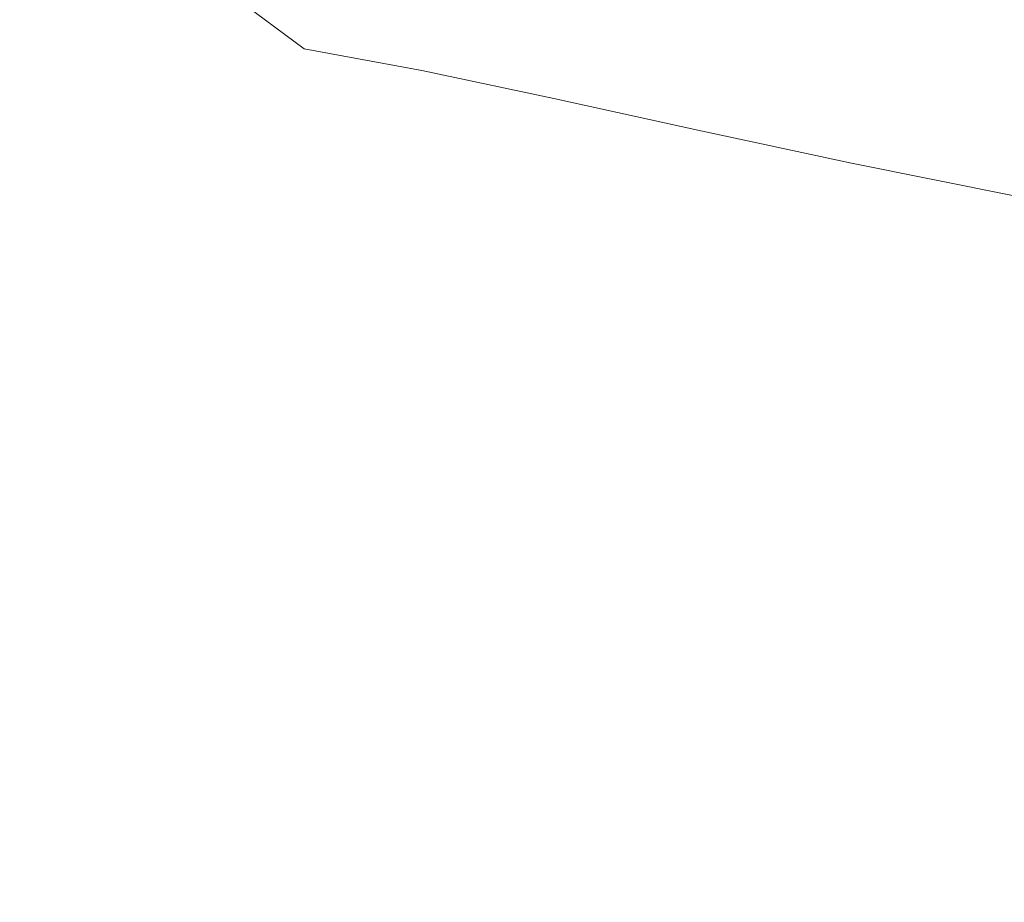
# Model space of a CAD drawing. Extents: x -229 to 230, y -460 to -1.
# Drawn here: x -76 to -31, y -164 to -123 of the extents above; entities that cross this region are included whole.
import ezdxf

# ---------------------------------------------------------------- set-up
doc = ezdxf.new("R2010")
doc.units = 0
doc.header["$LTSCALE"] = 500
doc.header["$MEASUREMENT"] = 0
doc.layers.add('NOVOTERM_CERAMIKA_SZARY', color=7, linetype='Continuous')

msp = doc.modelspace()

# ---------------------------------------------------------------- linework, layer by layer
at = {"layer": 'NOVOTERM_CERAMIKA_SZARY', "lineweight": 0}
for points, invisible_edges in [([(-75.977, -122.893, 67.47), (-83.38, -117.721, 70.717), (-87.269, -117.63, 70.691), (-79.522, -122.957, 67.453)], 13), ([(-75.977, -122.893, 67.47), (-72.088, -123.077, 67.497), (-79.107, -118.093, 70.761), (-83.38, -117.721, 70.717)], 11), ([(-72.088, -123.077, 67.497), (-67.773, -123.521, 67.539), (-74.36, -118.754, 70.828), (-79.107, -118.093, 70.761)], 11), ([(-67.414, -120.415, 19.205), (-64.013, -118.407, 19.205), (-61.899, -121.583, 16.739), (-65.186, -123.525, 16.739)], 15), ([(-46.775, -120.684, 82.176), (-55.893, -118.436, 81.957), (-52.768, -121.057, 75.993), (-44.288, -123.104, 76.147)], 15), ([(-67.773, -123.521, 67.539), (-62.95, -124.234, 67.597), (-69.045, -119.711, 70.92), (-74.36, -118.754, 70.828)], 9), ([(-76.817, -121.317, 21.873), (-73.484, -118.937, 21.873), (-70.71, -122.566, 19.205), (-73.918, -124.855, 19.205)], 15), ([(-49.02, -124.285, 71.355), (-52.768, -121.057, 75.993), (-60.77, -119.046, 75.765), (-56.351, -122.536, 71.203)], 15), ([(-62.95, -124.234, 67.597), (-57.538, -125.228, 67.674), (-63.073, -120.969, 71.044), (-69.045, -119.711, 70.92)], 15), ([(-56.942, -122.303, 14.424), (-60.254, -124.054, 14.424), (-61.899, -121.583, 16.739), (-58.496, -119.785, 16.739)], 15), ([(-39.305, -119.791, 97.683), (-38.693, -121.046, 89.423), (-28.773, -122.972, 88.993), (-28.817, -121.819, 96.934)], 15), ([(-44.584, -121.583, 10.284), (-48.03, -122.905, 10.284), (-48.94, -121.235, 12.269), (-45.428, -119.888, 12.269)], 15), ([(-70.71, -122.566, 19.205), (-67.414, -120.415, 19.205), (-65.186, -123.525, 16.739), (-68.374, -125.605, 16.739)], 15), ([(-52.37, -122.697, 12.269), (-55.709, -124.28, 12.269), (-56.942, -122.303, 14.424), (-53.529, -120.685, 14.424)], 15), ([(-37.398, -122.796, 82.199), (-46.775, -120.684, 82.176), (-44.288, -123.104, 76.147), (-35.505, -125.05, 76.162)], 15), ([(-43.801, -123.086, 8.477), (-44.584, -121.583, 10.284), (-41.068, -120.366, 10.284), (-40.347, -121.89, 8.477)], 11), ([(-32.642, -121.344, 6.858), (-29.103, -120.435, 6.858), (-28.452, -122.211, 5.435), (-31.911, -123.099, 5.435)], 15), ([(-51.455, -126.511, 67.773), (-56.351, -122.536, 71.203), (-63.073, -120.969, 71.044), (-57.538, -125.228, 67.674)], 15), ([(-41.223, -126.089, 71.457), (-44.288, -123.104, 76.147), (-52.768, -121.057, 75.993), (-49.02, -124.285, 71.355)], 15), ([(-40.347, -121.89, 8.477), (-36.833, -120.792, 8.477), (-36.14, -122.334, 6.858), (-39.588, -123.411, 6.858)], 15), ([(-38.693, -121.046, 89.423), (-37.398, -122.796, 82.199), (-27.976, -124.622, 81.933), (-28.773, -122.972, 88.993)], 15), ([(-80.075, -123.834, 21.873), (-76.817, -121.317, 21.873), (-73.918, -124.855, 19.205), (-77.052, -127.278, 19.205)], 15), ([(-63.454, -125.944, 14.424), (-65.186, -123.525, 16.739), (-61.899, -121.583, 16.739), (-60.254, -124.054, 14.424)], 15), ([(-48.03, -122.905, 10.284), (-51.396, -124.339, 10.284), (-52.37, -122.697, 12.269), (-48.94, -121.235, 12.269)], 15), ([(-43.801, -123.086, 8.477), (-47.185, -124.384, 8.477), (-48.03, -122.905, 10.284), (-44.584, -121.583, 10.284)], 15), ([(-36.14, -122.334, 6.858), (-32.642, -121.344, 6.858), (-31.911, -123.099, 5.435), (-35.33, -124.066, 5.435)], 15), ([(-43.801, -123.086, 8.477), (-40.347, -121.89, 8.477), (-39.588, -123.411, 6.858), (-42.977, -124.584, 6.858)], 15), ([(-55.709, -124.28, 12.269), (-58.949, -125.993, 12.269), (-60.254, -124.054, 14.424), (-56.942, -122.303, 14.424)], 15), ([(-39.588, -123.411, 6.858), (-36.14, -122.334, 6.858), (-35.33, -124.066, 5.435), (-38.7, -125.12, 5.435)], 15), ([(-31.911, -123.099, 5.435), (-28.452, -122.211, 5.435), (-27.637, -124.38, 4.217), (-30.997, -125.242, 4.217)], 15), ([(-71.449, -128.56, 65.123), (-79.522, -122.957, 67.453), (-82.806, -123.259, 67.445), (-74.409, -128.966, 65.118)], 15), ([(-68.256, -128.358, 65.132), (-75.977, -122.893, 67.47), (-79.522, -122.957, 67.453), (-71.449, -128.56, 65.123)], 15), ([(-68.256, -128.358, 65.132), (-64.759, -128.371, 65.148), (-72.088, -123.077, 67.497), (-75.977, -122.893, 67.47)], 15), ([(-73.918, -124.855, 19.205), (-70.71, -122.566, 19.205), (-68.374, -125.605, 16.739), (-71.475, -127.818, 16.739)], 15), ([(-44.813, -127.973, 67.868), (-49.02, -124.285, 71.355), (-56.351, -122.536, 71.203), (-51.455, -126.511, 67.773)], 15), ([(-51.396, -124.339, 10.284), (-54.673, -125.893, 10.284), (-55.709, -124.28, 12.269), (-52.37, -122.697, 12.269)], 15), ([(-47.185, -124.384, 8.477), (-50.492, -125.793, 8.477), (-51.396, -124.339, 10.284), (-48.03, -122.905, 10.284)], 15), ([(-37.398, -122.796, 82.199), (-35.505, -125.05, 76.162), (-26.596, -126.755, 75.977), (-27.976, -124.622, 81.933)], 15), ([(-74.409, -128.966, 65.118), (-82.806, -123.259, 67.445), (-85.911, -123.79, 67.442), (-77.21, -129.562, 65.117)], 15), ([(-64.759, -128.371, 65.148), (-60.883, -128.611, 65.172), (-67.773, -123.521, 67.539), (-72.088, -123.077, 67.497)], 15), ([(-43.801, -123.086, 8.477), (-42.977, -124.584, 6.858), (-46.298, -125.858, 6.858), (-47.185, -124.384, 8.477)], 15), ([(-33.102, -127.822, 71.468), (-35.505, -125.05, 76.162), (-44.288, -123.104, 76.147), (-41.223, -126.089, 71.457)], 15), ([(-42.977, -124.584, 6.858), (-39.588, -123.411, 6.858), (-38.7, -125.12, 5.435), (-42.013, -126.266, 5.435)], 15), ([(-35.33, -124.066, 5.435), (-31.911, -123.099, 5.435), (-30.997, -125.242, 4.217), (-34.318, -126.182, 4.217)], 15), ([(-66.556, -127.968, 14.424), (-68.374, -125.605, 16.739), (-65.186, -123.525, 16.739), (-63.454, -125.944, 14.424)], 15), ([(-60.883, -128.611, 65.172), (-56.557, -129.091, 65.205), (-62.95, -124.234, 67.597), (-67.773, -123.521, 67.539)], 15), ([(-62.079, -127.842, 12.269), (-63.454, -125.944, 14.424), (-60.254, -124.054, 14.424), (-58.949, -125.993, 12.269)], 15), ([(-56.557, -129.091, 65.205), (-51.707, -129.821, 65.249), (-57.538, -125.228, 67.674), (-62.95, -124.234, 67.597)], 11), ([(-54.673, -125.893, 10.284), (-57.852, -127.574, 10.284), (-58.949, -125.993, 12.269), (-55.709, -124.28, 12.269)], 15), ([(-50.492, -125.793, 8.477), (-53.711, -127.32, 8.477), (-54.673, -125.893, 10.284), (-51.396, -124.339, 10.284)], 15), ([(-37.728, -129.503, 67.932), (-41.223, -126.089, 71.457), (-49.02, -124.285, 71.355), (-44.813, -127.973, 67.868)], 15), ([(-38.7, -125.12, 5.435), (-35.33, -124.066, 5.435), (-34.318, -126.182, 4.217), (-37.591, -127.205, 4.217)], 15), ([(-47.185, -124.384, 8.477), (-46.298, -125.858, 6.858), (-49.542, -127.241, 6.858), (-50.492, -125.793, 8.477)], 15), ([(-42.977, -124.584, 6.858), (-42.013, -126.266, 5.435), (-45.259, -127.511, 5.435), (-46.298, -125.858, 6.858)], 15), ([(-30.997, -125.242, 4.217), (-27.637, -124.38, 4.217), (-26.592, -127.141, 3.213), (-29.824, -127.97, 3.213)], 15), ([(-77.052, -127.278, 19.205), (-73.918, -124.855, 19.205), (-71.475, -127.818, 16.739), (-74.505, -130.161, 16.739)], 15), ([(-46.261, -130.815, 65.306), (-51.455, -126.511, 67.773), (-57.538, -125.228, 67.674), (-51.707, -129.821, 65.249)], 13), ([(-42.013, -126.266, 5.435), (-38.7, -125.12, 5.435), (-37.591, -127.205, 4.217), (-40.808, -128.318, 4.217)], 15), ([(-33.102, -127.822, 71.468), (-24.798, -129.358, 71.344), (-26.596, -126.755, 75.977), (-35.505, -125.05, 76.162)], 15), ([(-34.318, -126.182, 4.217), (-30.997, -125.242, 4.217), (-29.824, -127.97, 3.213), (-33.018, -128.874, 3.213)], 15), ([(-69.575, -130.123, 14.424), (-71.475, -127.818, 16.739), (-68.374, -125.605, 16.739), (-66.556, -127.968, 14.424)], 15), ([(-65.114, -129.822, 12.269), (-66.556, -127.968, 14.424), (-63.454, -125.944, 14.424), (-62.079, -127.842, 12.269)], 15), ([(-60.924, -129.388, 10.284), (-62.079, -127.842, 12.269), (-58.949, -125.993, 12.269), (-57.852, -127.574, 10.284)], 15), ([(-53.711, -127.32, 8.477), (-56.835, -128.971, 8.477), (-57.852, -127.574, 10.284), (-54.673, -125.893, 10.284)], 15), ([(-50.492, -125.793, 8.477), (-49.542, -127.241, 6.858), (-52.701, -128.739, 6.858), (-53.711, -127.32, 8.477)], 15), ([(-46.298, -125.858, 6.858), (-45.259, -127.511, 5.435), (-48.43, -128.863, 5.435), (-49.542, -127.241, 6.858)], 15), ([(-30.313, -130.989, 67.939), (-33.102, -127.822, 71.468), (-41.223, -126.089, 71.457), (-37.728, -129.503, 67.932)], 15), ([(-40.31, -131.977, 65.36), (-44.813, -127.973, 67.868), (-51.455, -126.511, 67.773), (-46.261, -130.815, 65.306)], 13), ([(-42.013, -126.266, 5.435), (-40.808, -128.318, 4.217), (-43.96, -129.528, 4.217), (-45.259, -127.511, 5.435)], 15), ([(-37.591, -127.205, 4.217), (-34.318, -126.182, 4.217), (-33.018, -128.874, 3.213), (-36.166, -129.858, 3.213)], 15), ([(-77.052, -127.278, 19.205), (-74.505, -130.161, 16.739), (-77.478, -132.627, 16.739), (-80.127, -129.829, 19.205)], 15), ([(-53.711, -127.32, 8.477), (-52.701, -128.739, 6.858), (-55.765, -130.358, 6.858), (-56.835, -128.971, 8.477)], 15), ([(-49.542, -127.241, 6.858), (-48.43, -128.863, 5.435), (-51.517, -130.327, 5.435), (-52.701, -128.739, 6.858)], 15), ([(-45.259, -127.511, 5.435), (-43.96, -129.528, 4.217), (-47.04, -130.84, 4.217), (-48.43, -128.863, 5.435)], 15), ([(-40.808, -128.318, 4.217), (-37.591, -127.205, 4.217), (-36.166, -129.858, 3.213), (-39.261, -130.929, 3.213)], 15), ([(-72.525, -132.403, 14.424), (-74.505, -130.161, 16.739), (-71.475, -127.818, 16.739), (-69.575, -130.123, 14.424)], 15), ([(-68.067, -131.93, 12.269), (-69.575, -130.123, 14.424), (-66.556, -127.968, 14.424), (-65.114, -129.822, 12.269)], 15), ([(-63.903, -131.332, 10.284), (-65.114, -129.822, 12.269), (-62.079, -127.842, 12.269), (-60.924, -129.388, 10.284)], 15), ([(-59.852, -130.753, 8.477), (-60.924, -129.388, 10.284), (-57.852, -127.574, 10.284), (-56.835, -128.971, 8.477)], 15), ([(-33.947, -133.214, 65.397), (-37.728, -129.503, 67.932), (-44.813, -127.973, 67.868), (-40.31, -131.977, 65.36)], 13), ([(-30.313, -130.989, 67.939), (-22.682, -132.32, 67.861), (-24.798, -129.358, 71.344), (-33.102, -127.822, 71.468)], 15), ([(-31.347, -132.336, 2.432), (-33.018, -128.874, 3.213), (-29.824, -127.97, 3.213), (-28.316, -131.478, 2.432)], 15), ([(-60.457, -133.938, 63.543), (-68.256, -128.358, 65.132), (-71.449, -128.56, 65.123), (-63.297, -134.262, 63.538)], 15), ([(-60.457, -133.938, 63.543), (-57.349, -133.797, 63.551), (-64.759, -128.371, 65.148), (-68.256, -128.358, 65.132)], 15), ([(-57.349, -133.797, 63.551), (-53.908, -133.849, 63.563), (-60.883, -128.611, 65.172), (-64.759, -128.371, 65.148)], 15), ([(-40.808, -128.318, 4.217), (-39.261, -130.929, 3.213), (-42.294, -132.093, 3.213), (-43.96, -129.528, 4.217)], 15), ([(-63.297, -134.262, 63.538), (-71.449, -128.56, 65.123), (-74.409, -128.966, 65.118), (-65.932, -134.756, 63.536)], 15), ([(-53.908, -133.849, 63.563), (-50.07, -134.108, 63.579), (-56.557, -129.091, 65.205), (-60.883, -128.611, 65.172)], 15), ([(-52.701, -128.739, 6.858), (-51.517, -130.327, 5.435), (-54.512, -131.91, 5.435), (-55.765, -130.358, 6.858)], 15), ([(-48.43, -128.863, 5.435), (-47.04, -130.84, 4.217), (-50.038, -132.262, 4.217), (-51.517, -130.327, 5.435)], 15), ([(-34.335, -133.27, 2.432), (-36.166, -129.858, 3.213), (-33.018, -128.874, 3.213), (-31.347, -132.336, 2.432)], 15), ([(-65.932, -134.756, 63.536), (-74.409, -128.966, 65.118), (-77.21, -129.562, 65.117), (-68.427, -135.409, 63.535)], 15), ([(-59.852, -130.753, 8.477), (-56.835, -128.971, 8.477), (-55.765, -130.358, 6.858), (-58.726, -132.107, 6.858)], 15), ([(-50.07, -134.108, 63.579), (-45.772, -134.585, 63.602), (-51.707, -129.821, 65.249), (-56.557, -129.091, 65.205)], 15), ([(-68.427, -135.409, 63.535), (-77.21, -129.562, 65.117), (-79.924, -130.338, 65.117), (-70.845, -136.207, 63.535)], 15), ([(-62.778, -132.663, 8.477), (-63.903, -131.332, 10.284), (-60.924, -129.388, 10.284), (-59.852, -130.753, 8.477)], 15), ([(-43.96, -129.528, 4.217), (-42.294, -132.093, 3.213), (-45.256, -133.355, 3.213), (-47.04, -130.84, 4.217)], 15), ([(-27.262, -134.43, 65.4), (-30.313, -130.989, 67.939), (-37.728, -129.503, 67.932), (-33.947, -133.214, 65.397)], 13), ([(-72.525, -132.403, 14.424), (-75.419, -134.803, 14.424), (-77.478, -132.627, 16.739), (-74.505, -130.161, 16.739)], 15), ([(-70.953, -134.16, 12.269), (-72.525, -132.403, 14.424), (-69.575, -130.123, 14.424), (-68.067, -131.93, 12.269)], 15), ([(-66.801, -133.4, 10.284), (-68.067, -131.93, 12.269), (-65.114, -129.822, 12.269), (-63.903, -131.332, 10.284)], 15), ([(-40.949, -135.291, 63.63), (-46.261, -130.815, 65.306), (-51.707, -129.821, 65.249), (-45.772, -134.585, 63.602)], 15), ([(-37.273, -134.286, 2.432), (-39.261, -130.929, 3.213), (-36.166, -129.858, 3.213), (-34.335, -133.27, 2.432)], 15), ([(-73.251, -137.141, 63.535), (-70.845, -136.207, 63.535), (-79.924, -130.338, 65.117), (-82.624, -131.281, 65.117)], 15), ([(-58.726, -132.107, 6.858), (-55.765, -130.358, 6.858), (-54.512, -131.91, 5.435), (-57.407, -133.619, 5.435)], 15), ([(-51.517, -130.327, 5.435), (-50.038, -132.262, 4.217), (-52.947, -133.8, 4.217), (-54.512, -131.91, 5.435)], 15), ([(-62.778, -132.663, 8.477), (-59.852, -130.753, 8.477), (-58.726, -132.107, 6.858), (-61.596, -133.98, 6.858)], 15), ([(-47.04, -130.84, 4.217), (-45.256, -133.355, 3.213), (-48.14, -134.723, 3.213), (-50.038, -132.262, 4.217)], 15), ([(-35.676, -136.15, 63.657), (-40.31, -131.977, 65.36), (-46.261, -130.815, 65.306), (-40.949, -135.291, 63.63)], 15), ([(-37.273, -134.286, 2.432), (-40.151, -135.39, 2.432), (-42.294, -132.093, 3.213), (-39.261, -130.929, 3.213)], 15), ([(-75.637, -138.25, 63.535), (-73.251, -137.141, 63.535), (-82.624, -131.281, 65.117), (-85.301, -132.435, 65.117)], 15), ([(-65.625, -134.694, 8.477), (-66.801, -133.4, 10.284), (-63.903, -131.332, 10.284), (-62.778, -132.663, 8.477)], 15), ([(-29.373, -136.418, 1.847), (-31.347, -132.336, 2.432), (-28.316, -131.478, 2.432), (-26.542, -135.597, 1.847)], 15), ([(-69.632, -135.589, 10.284), (-70.953, -134.16, 12.269), (-68.067, -131.93, 12.269), (-66.801, -133.4, 10.284)], 15), ([(-57.407, -133.619, 5.435), (-54.512, -131.91, 5.435), (-52.947, -133.8, 4.217), (-55.758, -135.46, 4.217)], 15), ([(-30.026, -137.086, 63.675), (-33.947, -133.214, 65.397), (-40.31, -131.977, 65.36), (-35.676, -136.15, 63.657)], 15), ([(-77.995, -139.575, 63.535), (-75.637, -138.25, 63.535), (-85.301, -132.435, 65.117), (-87.948, -133.844, 65.117)], 15), ([(-70.953, -134.16, 12.269), (-73.784, -136.509, 12.269), (-75.419, -134.803, 14.424), (-72.525, -132.403, 14.424)], 15), ([(-61.596, -133.98, 6.858), (-58.726, -132.107, 6.858), (-57.407, -133.619, 5.435), (-60.212, -135.45, 5.435)], 15), ([(-50.038, -132.262, 4.217), (-48.14, -134.723, 3.213), (-50.938, -136.202, 3.213), (-52.947, -133.8, 4.217)], 15), ([(-40.151, -135.39, 2.432), (-42.963, -136.589, 2.432), (-45.256, -133.355, 3.213), (-42.294, -132.093, 3.213)], 15), ([(-32.166, -137.311, 1.847), (-34.335, -133.27, 2.432), (-31.347, -132.336, 2.432), (-29.373, -136.418, 1.847)], 15), ([(-75.419, -134.803, 14.424), (-78.271, -137.32, 14.424), (-80.409, -135.212, 16.739), (-77.478, -132.627, 16.739)], 15), ([(-65.625, -134.694, 8.477), (-62.778, -132.663, 8.477), (-61.596, -133.98, 6.858), (-64.389, -135.974, 6.858)], 15), ([(-68.407, -136.845, 8.477), (-69.632, -135.589, 10.284), (-66.801, -133.4, 10.284), (-65.625, -134.694, 8.477)], 15), ([(-42.963, -136.589, 2.432), (-45.7, -137.887, 2.432), (-48.14, -134.723, 3.213), (-45.256, -133.355, 3.213)], 15), ([(-34.916, -138.272, 1.847), (-37.273, -134.286, 2.432), (-34.335, -133.27, 2.432), (-32.166, -137.311, 1.847)], 15), ([(-24.075, -138.021, 63.677), (-27.262, -134.43, 65.4), (-33.947, -133.214, 65.397), (-30.026, -137.086, 63.675)], 15), ([(-60.457, -133.938, 63.543), (-52.818, -139.454, 62.54), (-50.086, -139.176, 62.543), (-57.349, -133.797, 63.551)], 15), ([(-60.212, -135.45, 5.435), (-57.407, -133.619, 5.435), (-55.758, -135.46, 4.217), (-58.483, -137.238, 4.217)], 15), ([(-57.349, -133.797, 63.551), (-50.086, -139.176, 62.543), (-47.064, -139.06, 62.548), (-53.908, -133.849, 63.563)], 15), ([(-55.758, -135.46, 4.217), (-52.947, -133.8, 4.217), (-50.938, -136.202, 3.213), (-53.642, -137.799, 3.213)], 15), ([(-53.908, -133.849, 63.563), (-47.064, -139.06, 62.548), (-43.696, -139.115, 62.555), (-50.07, -134.108, 63.579)], 15), ([(-69.632, -135.589, 10.284), (-72.411, -137.893, 10.284), (-73.784, -136.509, 12.269), (-70.953, -134.16, 12.269)], 15), ([(-63.297, -134.262, 63.538), (-65.932, -134.756, 63.536), (-57.633, -140.452, 62.537), (-55.315, -139.883, 62.538)], 15), ([(-64.389, -135.974, 6.858), (-61.596, -133.98, 6.858), (-60.212, -135.45, 5.435), (-62.943, -137.399, 5.435)], 15), ([(-60.457, -133.938, 63.543), (-63.297, -134.262, 63.538), (-55.315, -139.883, 62.538), (-52.818, -139.454, 62.54)], 15), ([(-50.07, -134.108, 63.579), (-43.696, -139.115, 62.555), (-39.926, -139.352, 62.564), (-45.772, -134.585, 63.602)], 15), ([(-34.916, -138.272, 1.847), (-37.62, -139.3, 1.847), (-40.151, -135.39, 2.432), (-37.273, -134.286, 2.432)], 15), ([(-65.932, -134.756, 63.536), (-68.427, -135.409, 63.535), (-59.83, -141.15, 62.537), (-57.633, -140.452, 62.537)], 15), ([(-68.407, -136.845, 8.477), (-65.625, -134.694, 8.477), (-64.389, -135.974, 6.858), (-67.118, -138.083, 6.858)], 15), ([(-45.7, -137.887, 2.432), (-48.356, -139.291, 2.432), (-50.938, -136.202, 3.213), (-48.14, -134.723, 3.213)], 15), ([(-40.949, -135.291, 63.63), (-45.772, -134.585, 63.602), (-39.926, -139.352, 62.564), (-35.699, -139.783, 62.575)], 15), ([(-73.784, -136.509, 12.269), (-76.575, -138.97, 12.269), (-78.271, -137.32, 14.424), (-75.419, -134.803, 14.424)], 15), ([(-68.407, -136.845, 8.477), (-71.136, -139.108, 8.477), (-72.411, -137.893, 10.284), (-69.632, -135.589, 10.284)], 15), ([(-68.427, -135.409, 63.535), (-70.845, -136.207, 63.535), (-61.959, -141.967, 62.537), (-59.83, -141.15, 62.537)], 15), ([(-62.943, -137.399, 5.435), (-60.212, -135.45, 5.435), (-58.483, -137.238, 4.217), (-61.135, -139.131, 4.217)], 15), ([(-58.483, -137.238, 4.217), (-55.758, -135.46, 4.217), (-53.642, -137.799, 3.213), (-56.263, -139.51, 3.213)], 15), ([(-37.62, -139.3, 1.847), (-40.265, -140.407, 1.847), (-42.963, -136.589, 2.432), (-40.151, -135.39, 2.432)], 15), ([(-35.676, -136.15, 63.657), (-40.949, -135.291, 63.63), (-35.699, -139.783, 62.575), (-31.074, -140.347, 62.586)], 15), ([(-67.118, -138.083, 6.858), (-64.389, -135.974, 6.858), (-62.943, -137.399, 5.435), (-65.61, -139.461, 5.435)], 15), ([(-72.411, -137.893, 10.284), (-75.15, -140.309, 10.284), (-76.575, -138.97, 12.269), (-73.784, -136.509, 12.269)], 15), ([(-73.251, -137.141, 63.535), (-64.077, -142.892, 62.537), (-61.959, -141.967, 62.537), (-70.845, -136.207, 63.535)], 15), ([(-50.922, -140.806, 2.432), (-53.642, -137.799, 3.213), (-50.938, -136.202, 3.213), (-48.356, -139.291, 2.432)], 15), ([(-40.265, -140.407, 1.847), (-42.84, -141.607, 1.847), (-45.7, -137.887, 2.432), (-42.963, -136.589, 2.432)], 15), ([(-30.026, -137.086, 63.675), (-35.676, -136.15, 63.657), (-31.074, -140.347, 62.586), (-26.113, -140.986, 62.593)], 15), ([(-29.725, -141.853, 1.429), (-32.166, -137.311, 1.847), (-29.373, -136.418, 1.847), (-27.165, -140.973, 1.429)], 15), ([(-68.407, -136.845, 8.477), (-67.118, -138.083, 6.858), (-69.796, -140.304, 6.858), (-71.136, -139.108, 8.477)], 15), ([(-75.637, -138.25, 63.535), (-66.178, -143.964, 62.537), (-64.077, -142.892, 62.537), (-73.251, -137.141, 63.535)], 15), ([(-65.61, -139.461, 5.435), (-62.943, -137.399, 5.435), (-61.135, -139.131, 4.217), (-63.725, -141.133, 4.217)], 15), ([(-61.135, -139.131, 4.217), (-58.483, -137.238, 4.217), (-56.263, -139.51, 3.213), (-58.814, -141.33, 3.213)], 15), ([(-32.263, -142.771, 1.429), (-34.916, -138.272, 1.847), (-32.166, -137.311, 1.847), (-29.725, -141.853, 1.429)], 15), ([(-71.136, -139.108, 8.477), (-73.826, -141.482, 8.477), (-75.15, -140.309, 10.284), (-72.411, -137.893, 10.284)], 15), ([(-53.41, -142.43, 2.432), (-56.263, -139.51, 3.213), (-53.642, -137.799, 3.213), (-50.922, -140.806, 2.432)], 15), ([(-42.84, -141.607, 1.847), (-45.332, -142.913, 1.847), (-48.356, -139.291, 2.432), (-45.7, -137.887, 2.432)], 15), ([(-77.995, -139.575, 63.535), (-68.254, -145.219, 62.537), (-66.178, -143.964, 62.537), (-75.637, -138.25, 63.535)], 15), ([(-67.118, -138.083, 6.858), (-65.61, -139.461, 5.435), (-68.228, -141.632, 5.435), (-69.796, -140.304, 6.858)], 15), ([(-32.263, -142.771, 1.429), (-34.787, -143.7, 1.429), (-37.62, -139.3, 1.847), (-34.916, -138.272, 1.847)], 15), ([(-75.15, -140.309, 10.284), (-77.862, -142.832, 10.284), (-79.339, -141.541, 12.269), (-76.575, -138.97, 12.269)], 15), ([(-71.136, -139.108, 8.477), (-69.796, -140.304, 6.858), (-72.436, -142.633, 6.858), (-73.826, -141.482, 8.477)], 15), ([(-63.725, -141.133, 4.217), (-61.135, -139.131, 4.217), (-58.814, -141.33, 3.213), (-61.306, -143.256, 3.213)], 15), ([(-52.818, -139.454, 62.54), (-45.577, -144.727, 61.961), (-43.199, -144.332, 61.962), (-50.086, -139.176, 62.543)], 15), ([(-47.727, -144.339, 1.847), (-50.922, -140.806, 2.432), (-48.356, -139.291, 2.432), (-45.332, -142.913, 1.847)], 15), ([(-50.086, -139.176, 62.543), (-43.199, -144.332, 61.962), (-40.57, -144.066, 61.963), (-47.064, -139.06, 62.548)], 15), ([(-47.064, -139.06, 62.548), (-40.57, -144.066, 61.963), (-37.641, -143.939, 61.965), (-43.696, -139.115, 62.555)], 15), ([(-43.696, -139.115, 62.555), (-37.641, -143.939, 61.965), (-34.363, -143.958, 61.967), (-39.926, -139.352, 62.564)], 15), ([(-34.787, -143.7, 1.429), (-37.27, -144.676, 1.429), (-40.265, -140.407, 1.847), (-37.62, -139.3, 1.847)], 15), ([(-80.318, -141.158, 63.535), (-70.299, -146.694, 62.537), (-68.254, -145.219, 62.537), (-77.995, -139.575, 63.535)], 15), ([(-65.61, -139.461, 5.435), (-63.725, -141.133, 4.217), (-66.267, -143.242, 4.217), (-68.228, -141.632, 5.435)], 15), ([(-55.831, -144.158, 2.432), (-58.814, -141.33, 3.213), (-56.263, -139.51, 3.213), (-53.41, -142.43, 2.432)], 15), ([(-52.818, -139.454, 62.54), (-55.315, -139.883, 62.538), (-47.751, -145.243, 61.961), (-45.577, -144.727, 61.961)], 15), ([(-35.699, -139.783, 62.575), (-39.926, -139.352, 62.564), (-34.363, -143.958, 61.967), (-30.689, -144.133, 61.97)], 15), ([(-55.315, -139.883, 62.538), (-57.633, -140.452, 62.537), (-49.771, -145.873, 61.961), (-47.751, -145.243, 61.961)], 15), ([(-31.074, -140.347, 62.586), (-35.699, -139.783, 62.575), (-30.689, -144.133, 61.97), (-26.668, -144.42, 61.973)], 15), ([(-73.826, -141.482, 8.477), (-76.491, -143.96, 8.477), (-77.862, -142.832, 10.284), (-75.15, -140.309, 10.284)], 15), ([(-69.796, -140.304, 6.858), (-68.228, -141.632, 5.435), (-70.808, -143.908, 5.435), (-72.436, -142.633, 6.858)], 15), ([(-57.633, -140.452, 62.537), (-59.83, -141.15, 62.537), (-51.684, -146.607, 61.961), (-49.771, -145.873, 61.961)], 15), ([(-37.27, -144.676, 1.429), (-39.683, -145.736, 1.429), (-42.84, -141.607, 1.847), (-40.265, -140.407, 1.847)], 15), ([(-26.113, -140.986, 62.593), (-31.074, -140.347, 62.586), (-26.668, -144.42, 61.973), (-22.351, -144.779, 61.975)], 15), ([(-63.725, -141.133, 4.217), (-61.306, -143.256, 3.213), (-63.752, -145.284, 3.213), (-66.267, -143.242, 4.217)], 15), ([(-50.044, -145.874, 1.847), (-53.41, -142.43, 2.432), (-50.922, -140.806, 2.432), (-47.727, -144.339, 1.847)], 15), ([(-80.318, -141.158, 63.535), (-82.596, -143.04, 63.535), (-72.305, -148.428, 62.537), (-70.299, -146.694, 62.537)], 15), ([(-73.826, -141.482, 8.477), (-72.436, -142.633, 6.858), (-75.05, -145.064, 6.858), (-76.491, -143.96, 8.477)], 15), ([(-59.83, -141.15, 62.537), (-61.959, -141.967, 62.537), (-53.54, -147.437, 61.961), (-51.684, -146.607, 61.961)], 15), ([(-58.196, -145.986, 2.432), (-61.306, -143.256, 3.213), (-58.814, -141.33, 3.213), (-55.831, -144.158, 2.432)], 15), ([(-68.228, -141.632, 5.435), (-66.267, -143.242, 4.217), (-68.773, -145.452, 4.217), (-70.808, -143.908, 5.435)], 15), ([(-64.077, -142.892, 62.537), (-55.386, -148.355, 61.961), (-53.54, -147.437, 61.961), (-61.959, -141.967, 62.537)], 15), ([(-39.683, -145.736, 1.429), (-41.998, -146.916, 1.429), (-45.332, -142.913, 1.847), (-42.84, -141.607, 1.847)], 15), ([(-29.389, -147.666, 1.15), (-32.263, -142.771, 1.429), (-29.725, -141.853, 1.429), (-27.083, -146.767, 1.15)], 15), ([(-52.299, -147.508, 1.847), (-55.831, -144.158, 2.432), (-53.41, -142.43, 2.432), (-50.044, -145.874, 1.847)], 15), ([(-72.436, -142.633, 6.858), (-70.808, -143.908, 5.435), (-73.363, -146.284, 5.435), (-75.05, -145.064, 6.858)], 15), ([(-66.178, -143.964, 62.537), (-57.216, -149.394, 61.961), (-55.386, -148.355, 61.961), (-64.077, -142.892, 62.537)], 15), ([(-44.187, -148.254, 1.429), (-47.727, -144.339, 1.847), (-45.332, -142.913, 1.847), (-41.998, -146.916, 1.429)], 15), ([(-29.389, -147.666, 1.15), (-31.742, -148.47, 1.15), (-34.787, -143.7, 1.429), (-32.263, -142.771, 1.429)], 15), ([(-82.596, -143.04, 63.535), (-84.824, -145.261, 63.535), (-74.266, -150.458, 62.537), (-72.305, -148.428, 62.537)], 15), ([(-66.267, -143.242, 4.217), (-63.752, -145.284, 3.213), (-66.162, -147.411, 3.213), (-68.773, -145.452, 4.217)], 15), ([(-58.196, -145.986, 2.432), (-60.517, -147.911, 2.432), (-63.752, -145.284, 3.213), (-61.306, -143.256, 3.213)], 15), ([(-31.742, -148.47, 1.15), (-34.083, -149.263, 1.15), (-37.27, -144.676, 1.429), (-34.787, -143.7, 1.429)], 15), ([(-76.491, -143.96, 8.477), (-75.05, -145.064, 6.858), (-77.653, -147.594, 6.858), (-79.144, -146.539, 8.477)], 15), ([(-70.808, -143.908, 5.435), (-68.773, -145.452, 4.217), (-71.255, -147.76, 4.217), (-73.363, -146.284, 5.435)], 15), ([(-68.254, -145.219, 62.537), (-59.025, -150.589, 61.961), (-57.216, -149.394, 61.961), (-66.178, -143.964, 62.537)], 15), ([(-54.51, -149.229, 1.847), (-58.196, -145.986, 2.432), (-55.831, -144.158, 2.432), (-52.299, -147.508, 1.847)], 15), ([(-43.199, -144.332, 61.962), (-36.916, -149.085, 61.645), (-34.642, -148.693, 61.645), (-40.57, -144.066, 61.963)], 15), ([(-40.57, -144.066, 61.963), (-34.642, -148.693, 61.645), (-32.109, -148.409, 61.645), (-37.641, -143.939, 61.965)], 15), ([(-37.641, -143.939, 61.965), (-32.109, -148.409, 61.645), (-29.275, -148.238, 61.645), (-34.363, -143.958, 61.967)], 15), ([(-30.689, -144.133, 61.97), (-34.363, -143.958, 61.967), (-29.275, -148.238, 61.645), (-26.098, -148.185, 61.645)], 15), ([(-26.668, -144.42, 61.973), (-30.689, -144.133, 61.97), (-26.098, -148.185, 61.645), (-22.622, -148.225, 61.645)], 15), ([(-46.286, -149.717, 1.429), (-50.044, -145.874, 1.847), (-47.727, -144.339, 1.847), (-44.187, -148.254, 1.429)], 15), ([(-45.577, -144.727, 61.961), (-47.751, -145.243, 61.961), (-40.854, -150.164, 61.645), (-38.973, -149.577, 61.645)], 15), ([(-45.577, -144.727, 61.961), (-38.973, -149.577, 61.645), (-36.916, -149.085, 61.645), (-43.199, -144.332, 61.962)], 15), ([(-34.083, -149.263, 1.15), (-36.351, -150.127, 1.15), (-39.683, -145.736, 1.429), (-37.27, -144.676, 1.429)], 15), ([(-75.05, -145.064, 6.858), (-73.363, -146.284, 5.435), (-75.907, -148.758, 5.435), (-77.653, -147.594, 6.858)], 15), ([(-70.299, -146.694, 62.537), (-60.807, -151.972, 61.961), (-59.025, -150.589, 61.961), (-68.254, -145.219, 62.537)], 15), ([(-84.824, -145.261, 63.535), (-86.992, -147.862, 63.535), (-76.176, -152.822, 62.537), (-74.266, -150.458, 62.537)], 15), ([(-68.773, -145.452, 4.217), (-66.162, -147.411, 3.213), (-68.549, -149.631, 3.213), (-71.255, -147.76, 4.217)], 15), ([(-60.517, -147.911, 2.432), (-62.805, -149.929, 2.432), (-66.162, -147.411, 3.213), (-63.752, -145.284, 3.213)], 15), ([(-47.751, -145.243, 61.961), (-49.771, -145.873, 61.961), (-42.602, -150.841, 61.645), (-40.854, -150.164, 61.645)], 15), ([(-54.51, -149.229, 1.847), (-56.695, -151.028, 1.847), (-60.517, -147.911, 2.432), (-58.196, -145.986, 2.432)], 15), ([(-48.333, -151.274, 1.429), (-52.299, -147.508, 1.847), (-50.044, -145.874, 1.847), (-46.286, -149.717, 1.429)], 15), ([(-49.771, -145.873, 61.961), (-51.684, -146.607, 61.961), (-44.258, -151.601, 61.645), (-42.602, -150.841, 61.645)], 15), ([(-36.351, -150.127, 1.15), (-38.487, -151.148, 1.15), (-41.998, -146.916, 1.429), (-39.683, -145.736, 1.429)], 15), ([(-73.363, -146.284, 5.435), (-71.255, -147.76, 4.217), (-73.726, -150.162, 4.217), (-75.907, -148.758, 5.435)], 15), ([(-70.299, -146.694, 62.537), (-72.305, -148.428, 62.537), (-62.555, -153.578, 61.961), (-60.807, -151.972, 61.961)], 15), ([(-51.684, -146.607, 61.961), (-53.54, -147.437, 61.961), (-45.864, -152.439, 61.645), (-44.258, -151.601, 61.645)], 15), ([(-40.431, -152.408, 1.15), (-44.187, -148.254, 1.429), (-41.998, -146.916, 1.429), (-38.487, -151.148, 1.15)], 15), ([(-62.805, -149.929, 2.432), (-65.071, -152.036, 2.432), (-68.549, -149.631, 3.213), (-66.162, -147.411, 3.213)], 15), ([(-55.386, -148.355, 61.961), (-47.461, -153.348, 61.645), (-45.864, -152.439, 61.645), (-53.54, -147.437, 61.961)], 15), ([(-80.256, -150.219, 6.858), (-77.653, -147.594, 6.858), (-75.907, -148.758, 5.435), (-78.452, -151.323, 5.435)], 15), ([(-71.255, -147.76, 4.217), (-68.549, -149.631, 3.213), (-70.926, -151.942, 3.213), (-73.726, -150.162, 4.217)], 15), ([(-56.695, -151.028, 1.847), (-58.855, -152.906, 1.847), (-62.805, -149.929, 2.432), (-60.517, -147.911, 2.432)], 15), ([(-50.363, -152.892, 1.429), (-54.51, -149.229, 1.847), (-52.299, -147.508, 1.847), (-48.333, -151.274, 1.429)], 15), ([(-29.389, -147.666, 1.15), (-26.366, -152.84, 0.983), (-28.571, -153.489, 0.983), (-31.742, -148.47, 1.15)], 15), ([(-57.216, -149.394, 61.961), (-49.045, -154.359, 61.645), (-47.461, -153.348, 61.645), (-55.386, -148.355, 61.961)], 15), ([(-42.258, -153.834, 1.15), (-46.286, -149.717, 1.429), (-44.187, -148.254, 1.429), (-40.431, -152.408, 1.15)], 15), ([(-32.109, -148.409, 61.645), (-27.306, -152.353, 61.428), (-24.855, -152.025, 61.428), (-29.275, -148.238, 61.645)], 15), ([(-78.452, -151.323, 5.435), (-75.907, -148.758, 5.435), (-73.726, -150.162, 4.217), (-76.197, -152.654, 4.217)], 15), ([(-72.305, -148.428, 62.537), (-74.266, -150.458, 62.537), (-64.264, -155.44, 61.961), (-62.555, -153.578, 61.961)], 15), ([(-36.916, -149.085, 61.645), (-31.465, -153.257, 61.428), (-29.498, -152.765, 61.428), (-34.642, -148.693, 61.645)], 15), ([(-34.642, -148.693, 61.645), (-29.498, -152.765, 61.428), (-27.306, -152.353, 61.428), (-32.109, -148.409, 61.645)], 15), ([(-31.742, -148.47, 1.15), (-28.571, -153.489, 0.983), (-30.809, -154.033, 0.983), (-34.083, -149.263, 1.15)], 15), ([(-50.363, -152.892, 1.429), (-52.415, -154.541, 1.429), (-56.695, -151.028, 1.847), (-54.51, -149.229, 1.847)], 15), ([(-38.973, -149.577, 61.645), (-33.244, -153.825, 61.428), (-31.465, -153.257, 61.428), (-36.916, -149.085, 61.645)], 15), ([(-34.083, -149.263, 1.15), (-30.809, -154.033, 0.983), (-32.967, -154.634, 0.983), (-36.351, -150.127, 1.15)], 15), ([(-65.071, -152.036, 2.432), (-67.326, -154.229, 2.432), (-70.926, -151.942, 3.213), (-68.549, -149.631, 3.213)], 15), ([(-59.025, -150.589, 61.961), (-50.611, -155.501, 61.645), (-49.045, -154.359, 61.645), (-57.216, -149.394, 61.961)], 15), ([(-44.046, -155.35, 1.15), (-48.333, -151.274, 1.429), (-46.286, -149.717, 1.429), (-42.258, -153.834, 1.15)], 15), ([(-38.973, -149.577, 61.645), (-40.854, -150.164, 61.645), (-34.872, -154.466, 61.428), (-33.244, -153.825, 61.428)], 15), ([(-76.197, -152.654, 4.217), (-73.726, -150.162, 4.217), (-70.926, -151.942, 3.213), (-73.303, -154.338, 3.213)], 15), ([(-58.855, -152.906, 1.847), (-60.993, -154.867, 1.847), (-65.071, -152.036, 2.432), (-62.805, -149.929, 2.432)], 15), ([(-40.854, -150.164, 61.645), (-42.602, -150.841, 61.645), (-36.384, -155.177, 61.428), (-34.872, -154.466, 61.428)], 15), ([(-36.351, -150.127, 1.15), (-32.967, -154.634, 0.983), (-34.931, -155.456, 0.983), (-38.487, -151.148, 1.15)], 15), ([(-74.266, -150.458, 62.537), (-76.176, -152.822, 62.537), (-65.928, -157.592, 61.961), (-64.264, -155.44, 61.961)], 15), ([(-60.807, -151.972, 61.961), (-52.153, -156.804, 61.645), (-50.611, -155.501, 61.645), (-59.025, -150.589, 61.961)], 15), ([(-52.415, -154.541, 1.429), (-54.465, -156.241, 1.429), (-58.855, -152.906, 1.847), (-56.695, -151.028, 1.847)], 15), ([(-42.602, -150.841, 61.645), (-44.258, -151.601, 61.645), (-37.817, -155.953, 61.428), (-36.384, -155.177, 61.428)], 15), ([(-45.871, -156.882, 1.15), (-50.363, -152.892, 1.429), (-48.333, -151.274, 1.429), (-44.046, -155.35, 1.15)], 15), ([(-40.431, -152.408, 1.15), (-38.487, -151.148, 1.15), (-34.931, -155.456, 0.983), (-36.588, -156.659, 0.983)], 15), ([(-69.583, -156.504, 2.432), (-73.303, -154.338, 3.213), (-70.926, -151.942, 3.213), (-67.326, -154.229, 2.432)], 15), ([(-60.807, -151.972, 61.961), (-62.555, -153.578, 61.961), (-53.666, -158.299, 61.645), (-52.153, -156.804, 61.645)], 15), ([(-44.258, -151.601, 61.645), (-45.864, -152.439, 61.645), (-39.206, -156.793, 61.428), (-37.817, -155.953, 61.428)], 15), ([(-60.993, -154.867, 1.847), (-63.113, -156.914, 1.847), (-67.326, -154.229, 2.432), (-65.071, -152.036, 2.432)], 15), ([(-47.461, -153.348, 61.645), (-40.588, -157.691, 61.428), (-39.206, -156.793, 61.428), (-45.864, -152.439, 61.645)], 15), ([(-42.258, -153.834, 1.15), (-40.431, -152.408, 1.15), (-36.588, -156.659, 0.983), (-38.082, -158.099, 0.983)], 15), ([(-78.658, -155.284, 4.217), (-76.197, -152.654, 4.217), (-73.303, -154.338, 3.213), (-75.671, -156.869, 3.213)], 15), ([(-76.176, -152.822, 62.537), (-78.026, -155.556, 62.537), (-67.541, -160.067, 61.961), (-65.928, -157.592, 61.961)], 15), ([(-54.465, -156.241, 1.429), (-56.491, -158.015, 1.429), (-60.993, -154.867, 1.847), (-58.855, -152.906, 1.847)], 15), ([(-45.871, -156.882, 1.15), (-47.809, -158.358, 1.15), (-52.415, -154.541, 1.429), (-50.363, -152.892, 1.429)], 15), ([(-27.075, -156.67, 61.15), (-25.355, -156.105, 61.15), (-29.498, -152.765, 61.428), (-31.465, -153.257, 61.428)], 15), ([(-49.045, -154.359, 61.645), (-41.959, -158.674, 61.428), (-40.588, -157.691, 61.428), (-47.461, -153.348, 61.645)], 15), ([(-28.63, -157.292, 61.15), (-27.075, -156.67, 61.15), (-31.465, -153.257, 61.428), (-33.244, -153.825, 61.428)], 15), ([(-62.555, -153.578, 61.961), (-64.264, -155.44, 61.961), (-55.145, -160.015, 61.645), (-53.666, -158.299, 61.645)], 15), ([(-44.046, -155.35, 1.15), (-42.258, -153.834, 1.15), (-38.082, -158.099, 0.983), (-39.554, -159.63, 0.983)], 15), ([(-28.63, -157.292, 61.15), (-33.244, -153.825, 61.428), (-34.872, -154.466, 61.428), (-30.053, -157.97, 61.15)], 15), ([(-28.571, -153.489, 0.983), (-25.349, -158.683, 0.899), (-27.553, -158.897, 0.899), (-30.809, -154.033, 0.983)], 15), ([(-65.216, -159.048, 1.847), (-69.583, -156.504, 2.432), (-67.326, -154.229, 2.432), (-63.113, -156.914, 1.847)], 15), ([(-30.809, -154.033, 0.983), (-27.553, -158.897, 0.899), (-29.676, -159.107, 0.899), (-32.967, -154.634, 0.983)], 15), ([(-71.83, -158.906, 2.432), (-75.671, -156.869, 3.213), (-73.303, -154.338, 3.213), (-69.583, -156.504, 2.432)], 15), ([(-47.809, -158.358, 1.15), (-49.789, -159.834, 1.15), (-54.465, -156.241, 1.429), (-52.415, -154.541, 1.429)], 15), ([(-50.611, -155.501, 61.645), (-43.313, -159.77, 61.428), (-41.959, -158.674, 61.428), (-49.045, -154.359, 61.645)], 15), ([(-30.053, -157.97, 61.15), (-34.872, -154.466, 61.428), (-36.384, -155.177, 61.428), (-31.375, -158.701, 61.15)], 15), ([(-32.967, -154.634, 0.983), (-29.676, -159.107, 0.899), (-31.493, -159.644, 0.899), (-34.931, -155.456, 0.983)], 15), ([(-56.491, -158.015, 1.429), (-58.471, -159.884, 1.429), (-63.113, -156.914, 1.847), (-60.993, -154.867, 1.847)], 15), ([(-31.375, -158.701, 61.15), (-36.384, -155.177, 61.428), (-37.817, -155.953, 61.428), (-32.628, -159.485, 61.15)], 15), ([(-81.1, -158.104, 4.217), (-78.658, -155.284, 4.217), (-75.671, -156.869, 3.213), (-78.019, -159.581, 3.213)], 15), ([(-79.811, -158.699, 62.537), (-69.096, -162.9, 61.961), (-67.541, -160.067, 61.961), (-78.026, -155.556, 62.537)], 15), ([(-64.264, -155.44, 61.961), (-65.928, -157.592, 61.961), (-56.585, -161.981, 61.645), (-55.145, -160.015, 61.645)], 15), ([(-52.153, -156.804, 61.645), (-44.647, -161.004, 61.428), (-43.313, -159.77, 61.428), (-50.611, -155.501, 61.645)], 15), ([(-45.871, -156.882, 1.15), (-44.046, -155.35, 1.15), (-39.554, -159.63, 0.983), (-41.149, -161.107, 0.983)], 15), ([(-36.588, -156.659, 0.983), (-34.931, -155.456, 0.983), (-31.493, -159.644, 0.899), (-32.779, -160.842, 0.899)], 15), ([(-32.628, -159.485, 61.15), (-37.817, -155.953, 61.428), (-39.206, -156.793, 61.428), (-33.842, -160.32, 61.15)], 15), ([(-67.302, -161.308, 1.847), (-71.83, -158.906, 2.432), (-69.583, -156.504, 2.432), (-65.216, -159.048, 1.847)], 15), ([(-49.789, -159.834, 1.15), (-51.738, -161.371, 1.15), (-56.491, -158.015, 1.429), (-54.465, -156.241, 1.429)], 15), ([(-74.059, -161.48, 2.432), (-78.019, -159.581, 3.213), (-75.671, -156.869, 3.213), (-71.83, -158.906, 2.432)], 15), ([(-60.382, -161.868, 1.429), (-65.216, -159.048, 1.847), (-63.113, -156.914, 1.847), (-58.471, -159.884, 1.429)], 15), ([(-52.153, -156.804, 61.645), (-53.666, -158.299, 61.645), (-45.956, -162.402, 61.428), (-44.647, -161.004, 61.428)], 15), ([(-45.871, -156.882, 1.15), (-41.149, -161.107, 0.983), (-43.008, -162.384, 0.983), (-47.809, -158.358, 1.15)], 15), ([(-35.05, -161.203, 61.15), (-33.842, -160.32, 61.15), (-39.206, -156.793, 61.428), (-40.588, -157.691, 61.428)], 15), ([(-38.082, -158.099, 0.983), (-36.588, -156.659, 0.983), (-32.779, -160.842, 0.899), (-33.824, -162.404, 0.899)], 15), ([(-65.928, -157.592, 61.961), (-67.541, -160.067, 61.961), (-57.981, -164.229, 61.645), (-56.585, -161.981, 61.645)], 15), ([(-36.249, -162.159, 61.15), (-35.05, -161.203, 61.15), (-40.588, -157.691, 61.428), (-41.959, -158.674, 61.428)], 15), ([(-51.738, -161.371, 1.15), (-53.587, -163.027, 1.15), (-58.471, -159.884, 1.429), (-56.491, -158.015, 1.429)], 15), ([(-53.666, -158.299, 61.645), (-55.145, -160.015, 61.645), (-47.236, -163.992, 61.428), (-45.956, -162.402, 61.428)], 15), ([(-47.809, -158.358, 1.15), (-43.008, -162.384, 0.983), (-44.979, -163.583, 0.983), (-49.789, -159.834, 1.15)], 15), ([(-39.554, -159.63, 0.983), (-38.082, -158.099, 0.983), (-33.824, -162.404, 0.899), (-34.919, -164.034, 0.899)], 15), ([(-26.264, -160.764, 60.822), (-30.053, -157.97, 61.15), (-31.375, -158.701, 61.15), (-27.436, -161.506, 60.822)], 15), ([(-81.489, -162.239, 62.537), (-70.559, -166.077, 61.961), (-69.096, -162.9, 61.961), (-79.811, -158.699, 62.537)], 15), ([(-37.433, -163.212, 61.15), (-36.249, -162.159, 61.15), (-41.959, -158.674, 61.428), (-43.313, -159.77, 61.428)], 15), ([(-27.436, -161.506, 60.822), (-31.375, -158.701, 61.15), (-32.628, -159.485, 61.15), (-28.547, -162.289, 60.822)], 15), ([(-69.372, -163.731, 1.847), (-74.059, -161.48, 2.432), (-71.83, -158.906, 2.432), (-67.302, -161.308, 1.847)], 15), ([(-62.254, -163.989, 1.429), (-67.302, -161.308, 1.847), (-65.216, -159.048, 1.847), (-60.382, -161.868, 1.429)], 15), ([(-29.676, -159.107, 0.899), (-26.622, -163.395, 0.871), (-28.334, -163.518, 0.871), (-31.493, -159.644, 0.899)], 15), ([(-76.26, -164.271, 2.432), (-80.338, -162.521, 3.213), (-78.019, -159.581, 3.213), (-74.059, -161.48, 2.432)], 15), ([(-41.149, -161.107, 0.983), (-39.554, -159.63, 0.983), (-34.919, -164.034, 0.899), (-36.277, -165.501, 0.899)], 15), ([(-28.547, -162.289, 60.822), (-32.628, -159.485, 61.15), (-33.842, -160.32, 61.15), (-29.624, -163.113, 60.822)], 15), ([(-32.779, -160.842, 0.899), (-31.493, -159.644, 0.899), (-28.334, -163.518, 0.871), (-29.12, -164.792, 0.871)], 15), ([(-69.096, -162.9, 61.961), (-59.327, -166.787, 61.645), (-57.981, -164.229, 61.645), (-67.541, -160.067, 61.961)], 15), ([(-55.263, -164.861, 1.15), (-60.382, -161.868, 1.429), (-58.471, -159.884, 1.429), (-53.587, -163.027, 1.15)], 15), ([(-55.145, -160.015, 61.645), (-56.585, -161.981, 61.645), (-48.481, -165.799, 61.428), (-47.236, -163.992, 61.428)], 15), ([(-49.789, -159.834, 1.15), (-44.979, -163.583, 0.983), (-46.909, -164.825, 0.983), (-51.738, -161.371, 1.15)], 15), ([(-38.599, -164.384, 61.15), (-37.433, -163.212, 61.15), (-43.313, -159.77, 61.428), (-44.647, -161.004, 61.428)], 15), ([(-30.695, -163.979, 60.822), (-29.624, -163.113, 60.822), (-33.842, -160.32, 61.15), (-35.05, -161.203, 61.15)], 15), ([(-38.599, -164.384, 61.15), (-44.647, -161.004, 61.428), (-45.956, -162.402, 61.428), (-39.744, -165.699, 61.15)], 15), ([(-33.824, -162.404, 0.899), (-32.779, -160.842, 0.899), (-29.12, -164.792, 0.871), (-29.552, -166.64, 0.871)], 15), ([(-71.427, -166.354, 1.847), (-76.26, -164.271, 2.432), (-74.059, -161.48, 2.432), (-69.372, -163.731, 1.847)], 15), ([(-64.113, -166.265, 1.429), (-69.372, -163.731, 1.847), (-67.302, -161.308, 1.847), (-62.254, -163.989, 1.429)], 15), ([(-51.738, -161.371, 1.15), (-46.909, -164.825, 0.983), (-48.647, -166.232, 0.983), (-53.587, -163.027, 1.15)], 15), ([(-41.149, -161.107, 0.983), (-36.277, -165.501, 0.899), (-38.111, -166.57, 0.899), (-43.008, -162.384, 0.983)], 15), ([(-31.758, -164.908, 60.822), (-30.695, -163.979, 60.822), (-35.05, -161.203, 61.15), (-36.249, -162.159, 61.15)], 15), ([(-56.851, -166.86, 1.15), (-62.254, -163.989, 1.429), (-60.382, -161.868, 1.429), (-55.263, -164.861, 1.15)], 15), ([(-56.585, -161.981, 61.645), (-57.981, -164.229, 61.645), (-49.689, -167.85, 61.428), (-48.481, -165.799, 61.428)], 15), ([(-83.021, -166.165, 62.537), (-71.894, -169.585, 61.961), (-70.559, -166.077, 61.961), (-81.489, -162.239, 62.537)], 15), ([(-39.744, -165.699, 61.15), (-45.956, -162.402, 61.428), (-47.236, -163.992, 61.428), (-40.862, -167.182, 61.15)], 15), ([(-43.008, -162.384, 0.983), (-38.111, -166.57, 0.899), (-40.169, -167.432, 0.899), (-44.979, -163.583, 0.983)], 15), ([(-32.808, -165.92, 60.822), (-31.758, -164.908, 60.822), (-36.249, -162.159, 61.15), (-37.433, -163.212, 61.15)], 15), ([(-34.919, -164.034, 0.899), (-33.824, -162.404, 0.899), (-29.552, -166.64, 0.871), (-30.202, -168.484, 0.871)], 15), ([(-70.559, -166.077, 61.961), (-60.593, -169.641, 61.645), (-59.327, -166.787, 61.645), (-69.096, -162.9, 61.961)], 15), ([(-55.263, -164.861, 1.15), (-53.587, -163.027, 1.15), (-48.647, -166.232, 0.983), (-50.038, -167.924, 0.983)], 15), ([(-33.842, -167.038, 60.822), (-32.808, -165.92, 60.822), (-37.433, -163.212, 61.15), (-38.599, -164.384, 61.15)], 15), ([(-27.369, -166.113, 60.456), (-26.402, -165.267, 60.456), (-29.624, -163.113, 60.822), (-30.695, -163.979, 60.822)], 15)]:
    msp.add_3dface(points, dxfattribs=dict(at, invisible_edges=invisible_edges))

doc.saveas('drawing.dxf')
